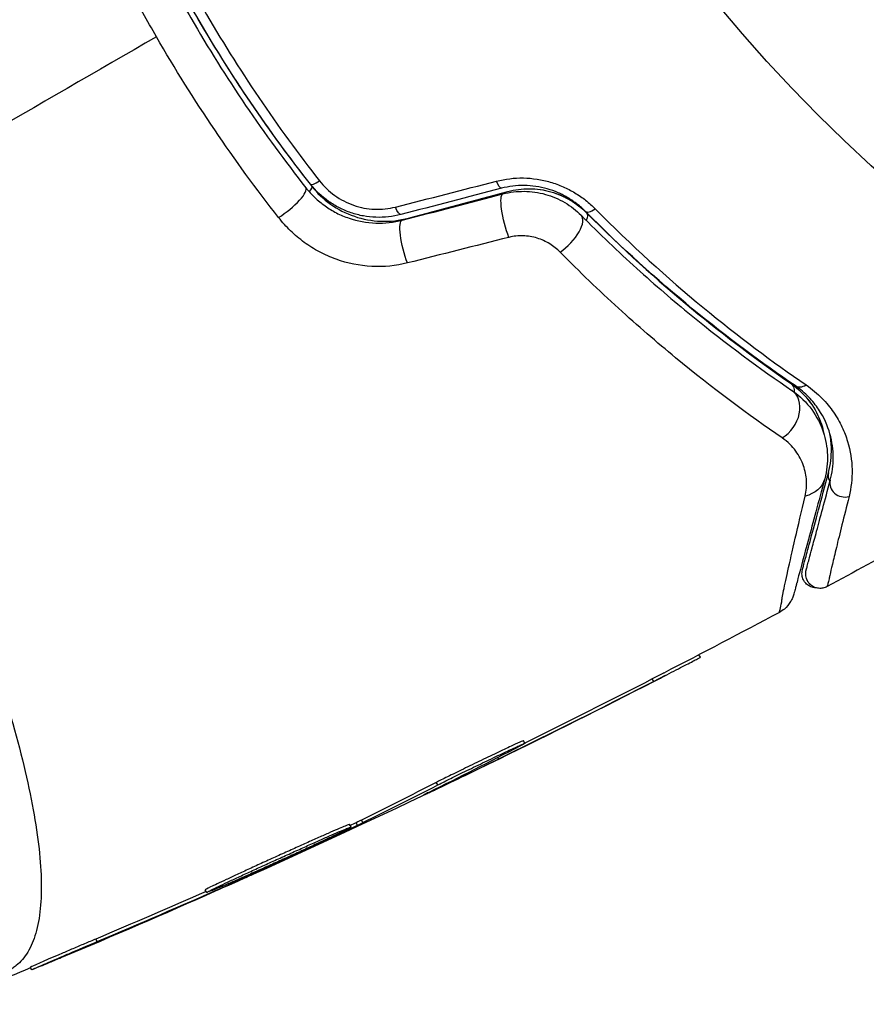
# Model space of a CAD drawing. Units: millimetres. Extents: x -4837 to 3504, y -3504 to 3748.
# Drawn here: x -65 to -36, y -1150 to -1116 of the extents above; entities that cross this region are included whole.
import ezdxf

# ---------------------------------------------------------------- set-up
doc = ezdxf.new("R2010")
doc.units = ezdxf.units.MM
doc.header["$LTSCALE"] = 20
doc.layers.add('2d', color=230, linetype='Continuous')

msp = doc.modelspace()

# ---------------------------------------------------------------- linework, layer by layer
at = {"layer": '2d'}
for p, q in [((-41.521, -1138.157), (-41.57, -1138.072)), ((-43.129, -1138.991), (-43.179, -1138.904)), ((-47.565, -1141.12), (-47.616, -1141.033)), ((-48.466, -1141.663), (-48.496, -1141.61)), ((-50.57, -1142.555), (-50.62, -1142.468)), ((-50.574, -1142.678), (-50.581, -1142.666)), ((-53.554, -1144.001), (-53.604, -1143.914)), ((-53.334, -1143.943), (-53.384, -1143.856)), ((-53.145, -1143.852), (-53.195, -1143.765)), ((-57.346, -1145.799), (-57.361, -1145.772)), ((-57.978, -1146.082), (-57.998, -1146.048)), ((-58.526, -1146.256), (-58.577, -1146.169)), ((-62.296, -1147.948), (-62.347, -1147.861)), ((-64.552, -1148.919), (-64.603, -1148.832))]:
    msp.add_line(p, q, dxfattribs=at)
msp.add_circle((0, -1082), 53, dxfattribs=at)
for centre, major_axis, ratio, start_param, end_param in [((-55.895, -1122.607), (0.786, 0.619), 0.242479, 4.328894, 6.283185), ((-54.56, -1121.555), (0.393, 0.309), 0.226549, 3.141593, 4.336172), ((-45.133, -1122.445), (0.355, 0.352), 0.396329, 3.141593, 4.302849), ((-51.45, -1123.517), (-0.129, 0.483), 0.020866, 0, 0.252288), ((-46.339, -1123.643), (0.709, 0.705), 0.424755, 4.293948, 6.283185), ((-37.975, -1128.391), (0.281, 0.413), 0.698137, 3.141593, 4.152769), ((-38.932, -1129.796), (0.563, 0.827), 0.755447, 4.142936, 6.283185), ((-36.626, -1131.928), (-0.483, 0.129), 0.858093, 0, 0.732886), ((-36.564, -1132.19), (-0.483, 0.129), 0.89565, 0, 2.138664)]:
    msp.add_ellipse(centre, major_axis=major_axis, ratio=ratio, start_param=start_param, end_param=end_param, dxfattribs=at)
at = {"layer": '2d', "extrusion": (0, 0, -1)}
for centre, major_axis, ratio, start_param, end_param in [((-55.312, -1122.234), (0.393, 0.31), 0.269641, 0, 0.886629), ((-48.498, -1121.524), (-0.126, 0.484), 0.222263, 3.141593, 4.26192), ((-48.07, -1123.17), (-0.252, 0.968), 0.204082, 4.190268, 6.283185), ((-51.966, -1122.427), (-0.126, 0.484), 0.242514, 3.141593, 4.291809), ((-45.801, -1123.2), (0.355, 0.352), 0.452672, 0, 0.910383), ((-51.538, -1124.073), (-0.252, 0.968), 0.225185, 4.221228, 6.283185), ((-38.703, -1129.128), (0.284, 0.412), 0.738794, 0, 0.880315), ((-38.206, -1131.75), (-0.966, 0.259), 0.86767, 3.141593, 4.183838)]:
    msp.add_ellipse(centre, major_axis=major_axis, ratio=ratio, start_param=start_param, end_param=end_param, dxfattribs=at)
at = {"layer": '2d'}
for points, knots in [([(-61.745, -1109.444), (-61.307, -1110.535), (-60.831, -1111.613), (-59.798, -1113.742), (-59.241, -1114.793), (-58.046, -1116.866), (-57.403, -1117.892), (-56.065, -1119.87), (-55.366, -1120.827), (-54.639, -1121.751)], [0, 0, 0, 0, 0.0035711, 0.0035711, 0.0071422, 0.0071422, 0.0107133, 0.0107133, 0.0142844, 0.0142844, 0.0142844, 0.0142844]), ([(-62.185, -1109.733), (-61.752, -1110.818), (-61.277, -1111.895), (-60.5, -1113.498), (-60.23, -1114.031), (-59.667, -1115.091), (-59.375, -1115.618), (-58.478, -1117.171), (-57.847, -1118.175), (-56.524, -1120.125), (-55.832, -1121.071), (-55.11, -1121.988)], [0, 0, 0, 0, 0.00359109, 0.00359109, 0.00538663, 0.00538663, 0.00718217, 0.00718217, 0.01077326, 0.01077326, 0.01436435, 0.01436435, 0.01436435, 0.01436435]), ([(-62.035, -1109.6), (-61.602, -1110.686), (-61.128, -1111.766), (-60.349, -1113.375), (-60.078, -1113.91), (-59.514, -1114.975), (-59.218, -1115.509), (-58.31, -1117.081), (-57.673, -1118.095), (-56.34, -1120.058), (-55.644, -1121.007), (-54.92, -1121.925)], [0, 0, 0, 0, 0.0036116, 0.0036116, 0.0054174, 0.0054174, 0.0072232, 0.0072232, 0.01083479, 0.01083479, 0.01444639, 0.01444639, 0.01444639, 0.01444639]), ([(-54.953, -1121.864), (-55.675, -1120.948), (-56.369, -1120), (-57.697, -1118.039), (-58.335, -1117.021), (-59.52, -1114.966), (-60.071, -1113.924), (-61.095, -1111.812), (-61.567, -1110.742), (-61.999, -1109.659)], [0, 0, 0, 0, 0.00357417, 0.00357417, 0.00714833, 0.00714833, 0.0107225, 0.0107225, 0.01429666, 0.01429666, 0.01429666, 0.01429666]), ([(-60.258, -1116.79), (-60.573, -1116.244), (-60.881, -1115.688), (-61.475, -1114.569), (-61.76, -1114.007), (-62.582, -1112.315), (-63.085, -1111.179), (-63.545, -1110.034)], [0.007568694, 0.007568694, 0.007568694, 0.007568694, 0.009448794, 0.009448794, 0.011328895, 0.011328895, 0.015089096, 0.015089096, 0.015089096, 0.015089096]), ([(-56.05, -1123.015), (-56.816, -1122.039), (-57.55, -1121.032), (-58.954, -1118.958), (-59.623, -1117.89), (-60.258, -1116.79)], [0, 0, 0, 0, 0.003784347, 0.003784347, 0.007568694, 0.007568694, 0.007568694, 0.007568694]), ([(-48.54, -1121.76), (-48.241, -1121.684), (-47.934, -1121.647), (-47.462, -1121.654), (-47.304, -1121.668), (-46.995, -1121.715), (-46.842, -1121.748), (-46.542, -1121.836), (-46.394, -1121.89), (-46.111, -1122.014), (-45.976, -1122.085), (-45.716, -1122.242), (-45.591, -1122.328), (-45.358, -1122.513), (-45.248, -1122.611), (-45.146, -1122.714)], [0, 0, 0, 0, 0.000937961, 0.000937961, 0.001406942, 0.001406942, 0.001875922, 0.001875922, 0.002344903, 0.002344903, 0.002813884, 0.002813884, 0.003282864, 0.003282864, 0.003751845, 0.003751845, 0.003751845, 0.003751845]), ([(-55.11, -1121.988), (-55.017, -1122.106), (-54.915, -1122.218), (-54.696, -1122.427), (-54.577, -1122.526), (-54.326, -1122.704), (-54.195, -1122.784), (-53.92, -1122.926), (-53.775, -1122.987), (-53.327, -1123.139), (-53.018, -1123.196), (-52.388, -1123.217), (-52.084, -1123.181), (-51.79, -1123.105)], [0, 0, 0, 0, 0.000472082, 0.000472082, 0.000944165, 0.000944165, 0.001416247, 0.001416247, 0.00188833, 0.00188833, 0.002832494, 0.002832494, 0.003776659, 0.003776659, 0.003776659, 0.003776659]), ([(-51.84, -1122.911), (-51.979, -1122.948), (-52.121, -1122.974), (-52.408, -1123.006), (-52.555, -1123.011), (-52.844, -1123.001), (-52.988, -1122.986), (-53.274, -1122.934), (-53.417, -1122.897), (-53.693, -1122.804), (-53.827, -1122.748), (-54.085, -1122.616), (-54.211, -1122.541), (-54.567, -1122.289), (-54.774, -1122.091), (-54.953, -1121.864)], [0, 0, 0, 0, 0.000438611, 0.000438611, 0.000877222, 0.000877222, 0.001315833, 0.001315833, 0.001754444, 0.001754444, 0.002193056, 0.002193056, 0.002631667, 0.002631667, 0.003508889, 0.003508889, 0.003508889, 0.003508889]), ([(-54.92, -1121.925), (-54.542, -1122.404), (-54.03, -1122.77), (-53.147, -1123.072), (-52.838, -1123.129), (-52.203, -1123.152), (-51.889, -1123.117), (-51.579, -1123.034)], [0, 0, 0, 0, 0.001914168, 0.001914168, 0.002871252, 0.002871252, 0.003828336, 0.003828336, 0.003828336, 0.003828336]), ([(-54.639, -1121.751), (-54.49, -1121.942), (-54.316, -1122.109), (-53.918, -1122.395), (-53.699, -1122.509), (-53.351, -1122.63), (-53.23, -1122.663), (-52.989, -1122.709), (-52.867, -1122.723), (-52.623, -1122.733), (-52.5, -1122.73), (-52.258, -1122.704), (-52.139, -1122.683), (-52.022, -1122.653)], [0, 0, 0, 0, 0.000735556, 0.000735556, 0.001471113, 0.001471113, 0.001838891, 0.001838891, 0.002206669, 0.002206669, 0.002574448, 0.002574448, 0.002942226, 0.002942226, 0.002942226, 0.002942226]), ([(-45.488, -1122.797), (-45.573, -1122.711), (-45.664, -1122.63), (-45.861, -1122.476), (-45.966, -1122.403), (-46.186, -1122.271), (-46.301, -1122.212), (-46.542, -1122.107), (-46.669, -1122.062), (-46.926, -1121.989), (-47.056, -1121.961), (-47.32, -1121.923), (-47.455, -1121.913), (-47.858, -1121.909), (-48.119, -1121.942), (-48.372, -1122.008)], [0, 0, 0, 0, 0.000404281, 0.000404281, 0.000808562, 0.000808562, 0.001212843, 0.001212843, 0.001617124, 0.001617124, 0.002021405, 0.002021405, 0.002425686, 0.002425686, 0.003234249, 0.003234249, 0.003234249, 0.003234249]), ([(-48.157, -1122.117), (-47.911, -1122.051), (-47.66, -1122.019), (-47.284, -1122.022), (-47.158, -1122.032), (-46.911, -1122.068), (-46.79, -1122.093), (-46.555, -1122.16), (-46.44, -1122.2), (-46.216, -1122.296), (-46.107, -1122.352), (-45.798, -1122.536), (-45.612, -1122.681), (-45.447, -1122.848)], [0, 0, 0, 0, 0.000765347, 0.000765347, 0.00114802, 0.00114802, 0.001530694, 0.001530694, 0.001913367, 0.001913367, 0.00229604, 0.00229604, 0.003061387, 0.003061387, 0.003061387, 0.003061387]), ([(-48.157, -1122.117), (-47.917, -1122.052), (-47.669, -1122.02), (-47.161, -1122.023), (-46.911, -1122.059), (-46.428, -1122.196), (-46.202, -1122.295), (-45.789, -1122.541), (-45.606, -1122.687), (-45.447, -1122.848)], [0, 0, 0, 0, 0.000754737, 0.000754737, 0.001509473, 0.001509473, 0.00226421, 0.00226421, 0.003018947, 0.003018947, 0.003018947, 0.003018947]), ([(-48.322, -1122.202), (-48.084, -1122.14), (-47.836, -1122.109), (-47.346, -1122.114), (-47.098, -1122.149), (-46.627, -1122.281), (-46.401, -1122.377), (-45.984, -1122.623), (-45.797, -1122.77), (-45.63, -1122.938)], [0, 0, 0, 0, 0.000742559, 0.000742559, 0.001485118, 0.001485118, 0.002227676, 0.002227676, 0.002970235, 0.002970235, 0.002970235, 0.002970235]), ([(-45.146, -1122.714), (-43.899, -1123.975), (-42.656, -1125.097), (-40.218, -1127.108), (-39.022, -1127.997), (-37.88, -1128.777)], [0, 0, 0, 0, 0.00568338, 0.00568338, 0.01136676, 0.01136676, 0.01136676, 0.01136676]), ([(-51.611, -1124.579), (-52.011, -1124.68), (-52.421, -1124.721), (-53.263, -1124.677), (-53.673, -1124.594), (-54.266, -1124.38), (-54.458, -1124.295), (-54.824, -1124.1), (-54.999, -1123.991), (-55.333, -1123.747), (-55.492, -1123.613), (-55.787, -1123.328), (-55.924, -1123.176), (-56.05, -1123.015)], [0, 0, 0, 0, 0.001250501, 0.001250501, 0.002501001, 0.002501001, 0.003126252, 0.003126252, 0.003751502, 0.003751502, 0.004376752, 0.004376752, 0.005002003, 0.005002003, 0.005002003, 0.005002003]), ([(-45.63, -1122.938), (-44.991, -1123.581), (-44.351, -1124.19), (-43.079, -1125.34), (-42.454, -1125.876), (-40.617, -1127.377), (-39.446, -1128.237), (-38.369, -1128.97)], [0, 0, 0, 0, 0.0030093, 0.0030093, 0.0060186, 0.0060186, 0.0120372, 0.0120372, 0.0120372, 0.0120372]), ([(-38.256, -1128.804), (-39.394, -1128.03), (-40.586, -1127.149), (-43.013, -1125.156), (-44.249, -1124.045), (-45.488, -1122.797)], [0, 0, 0, 0, 0.00562487, 0.00562487, 0.01124975, 0.01124975, 0.01124975, 0.01124975]), ([(-45.447, -1122.848), (-44.216, -1124.086), (-43.003, -1125.176), (-40.646, -1127.119), (-39.501, -1127.971), (-38.419, -1128.716)], [0, 0, 0, 0, 0.00577336, 0.00577336, 0.01154671, 0.01154671, 0.01154671, 0.01154671]), ([(-46.354, -1124.205), (-46.459, -1124.098), (-46.577, -1124.003), (-46.844, -1123.838), (-46.991, -1123.771), (-47.3, -1123.676), (-47.465, -1123.648), (-47.792, -1123.639), (-47.958, -1123.657), (-48.115, -1123.697)], [0, 0, 0, 0, 0.000490891, 0.000490891, 0.000981783, 0.000981783, 0.001472674, 0.001472674, 0.001963565, 0.001963565, 0.001963565, 0.001963565]), ([(-72.475, -1123.844), (-72.027, -1124.619), (-71.591, -1125.404), (-70.757, -1126.961), (-70.358, -1127.734), (-69.594, -1129.272), (-69.228, -1130.036), (-68.703, -1131.174), (-68.532, -1131.552), (-68.201, -1132.298), (-68.041, -1132.667), (-67.575, -1133.76), (-67.284, -1134.472), (-66.876, -1135.514), (-66.745, -1135.858), (-66.491, -1136.537), (-66.368, -1136.873), (-65.782, -1138.522), (-65.399, -1139.74), (-64.939, -1141.426), (-64.806, -1141.965), (-64.579, -1142.994), (-64.487, -1143.478), (-64.271, -1144.843), (-64.21, -1145.639), (-64.24, -1146.665), (-64.271, -1146.979), (-64.374, -1147.541), (-64.446, -1147.79), (-64.63, -1148.226), (-64.742, -1148.413), (-64.941, -1148.645), (-65.013, -1148.715), (-65.128, -1148.807), (-65.168, -1148.836), (-65.25, -1148.89), (-65.292, -1148.915), (-65.335, -1148.937)], [0.04256619, 0.04256619, 0.04256619, 0.04256619, 0.04522105, 0.04522105, 0.04787592, 0.04787592, 0.05053079, 0.05053079, 0.05185822, 0.05185822, 0.05318565, 0.05318565, 0.05584052, 0.05584052, 0.05716795, 0.05716795, 0.05849538, 0.05849538, 0.06380512, 0.06380512, 0.06645998, 0.06645998, 0.06911485, 0.06911485, 0.07442458, 0.07442458, 0.07707945, 0.07707945, 0.07973431, 0.07973431, 0.08238918, 0.08238918, 0.08371661, 0.08371661, 0.08438033, 0.08438033, 0.08504405, 0.08504405, 0.08504405, 0.08504405]), ([(-38.709, -1130.6), (-39.849, -1129.821), (-41.086, -1128.906), (-43.019, -1127.313), (-43.677, -1126.745), (-45.013, -1125.527), (-45.684, -1124.884), (-46.354, -1124.205)], [0, 0, 0, 0, 0.00623587, 0.00623587, 0.0093538, 0.0093538, 0.01247174, 0.01247174, 0.01247174, 0.01247174]), ([(-38.419, -1128.716), (-38.143, -1128.906), (-37.922, -1129.131), (-37.575, -1129.604), (-37.446, -1129.856), (-37.314, -1130.245), (-37.28, -1130.374), (-37.256, -1130.503)], [0, 0, 0, 0, 0.001348017, 0.001348017, 0.002696033, 0.002696033, 0.003345826, 0.003345826, 0.003345826, 0.003345826]), ([(-37.047, -1132.061), (-36.979, -1131.808), (-36.944, -1131.549), (-36.945, -1131.015), (-36.98, -1130.742), (-37.138, -1130.186), (-37.259, -1129.903), (-37.544, -1129.477), (-37.655, -1129.336), (-37.919, -1129.063), (-38.072, -1128.93), (-38.256, -1128.804)], [0, 0, 0, 0, 0.002005801, 0.002005801, 0.004011602, 0.004011602, 0.006017403, 0.006017403, 0.007020304, 0.007020304, 0.008023204, 0.008023204, 0.008023204, 0.008023204]), ([(-37.88, -1128.777), (-37.669, -1128.921), (-37.491, -1129.075), (-37.18, -1129.392), (-37.047, -1129.556), (-36.818, -1129.889), (-36.723, -1130.057), (-36.565, -1130.391), (-36.502, -1130.557), (-36.352, -1131.051), (-36.303, -1131.376), (-36.29, -1132.013), (-36.326, -1132.322), (-36.402, -1132.625)], [0, 0, 0, 0, 0.001054972, 0.001054972, 0.002109944, 0.002109944, 0.003164917, 0.003164917, 0.004219889, 0.004219889, 0.006329833, 0.006329833, 0.008439778, 0.008439778, 0.008439778, 0.008439778]), ([(-38.369, -1128.97), (-38.086, -1129.162), (-37.864, -1129.386), (-37.509, -1129.871), (-37.378, -1130.132), (-37.202, -1130.656), (-37.155, -1130.923), (-37.137, -1131.462), (-37.167, -1131.736), (-37.24, -1132.009)], [0, 0, 0, 0, 0.001259568, 0.001259568, 0.002519137, 0.002519137, 0.003778705, 0.003778705, 0.005038274, 0.005038274, 0.005038274, 0.005038274]), ([(-37.109, -1131.799), (-37.036, -1131.524), (-37.003, -1131.248), (-37.01, -1130.8), (-37.028, -1130.629), (-37.06, -1130.458)], [0, 0, 0, 0, 0.001864837, 0.001864837, 0.003012501, 0.003012501, 0.003012501, 0.003012501]), ([(-37.912, -1132.605), (-37.87, -1132.426), (-37.857, -1132.252), (-37.877, -1131.905), (-37.911, -1131.733), (-38.031, -1131.39), (-38.118, -1131.219), (-38.356, -1130.895), (-38.505, -1130.739), (-38.709, -1130.6)], [0, 0, 0, 0, 0.001105793, 0.001105793, 0.002211586, 0.002211586, 0.003317379, 0.003317379, 0.004423173, 0.004423173, 0.004423173, 0.004423173]), ([(-38.005, -1135.141), (-38.005, -1135.141), (-38.003, -1135.136), (-38, -1135.122), (-37.998, -1135.116), (-37.994, -1135.1), (-37.992, -1135.093), (-37.989, -1135.082), (-37.988, -1135.078), (-37.986, -1135.07), (-37.985, -1135.066), (-37.972, -1135.018), (-37.944, -1134.915), (-37.877, -1134.665), (-37.85, -1134.565), (-37.79, -1134.338), (-37.755, -1134.21), (-37.567, -1133.507), (-37.361, -1132.739), (-37.109, -1131.799)], [0.02275047, 0.02275047, 0.02275047, 0.02275047, 0.02787328, 0.02787328, 0.0306606, 0.0306606, 0.03205427, 0.03205427, 0.0327511, 0.0327511, 0.03344793, 0.03344793, 0.03623526, 0.03623526, 0.03762892, 0.03762892, 0.03902259, 0.03902259, 0.04459724, 0.04459724, 0.04459724, 0.04459724]), ([(-37.24, -1132.009), (-37.349, -1132.416), (-37.45, -1132.795), (-37.638, -1133.495), (-37.724, -1133.816), (-37.954, -1134.674), (-38.068, -1135.101), (-38.171, -1135.484), (-38.193, -1135.568), (-38.205, -1135.611), (-38.206, -1135.616), (-38.209, -1135.626), (-38.21, -1135.631), (-38.214, -1135.647), (-38.217, -1135.657), (-38.23, -1135.706), (-38.24, -1135.743), (-38.267, -1135.842), (-38.28, -1135.893), (-38.3, -1135.966), (-38.306, -1135.988), (-38.306, -1135.988), (-38.306, -1135.988), (-38.306, -1135.988)], [0, 0, 0, 0, 0.00253391, 0.00253391, 0.00506783, 0.00506783, 0.01013566, 0.01013566, 0.01266957, 0.01266957, 0.01330305, 0.01330305, 0.01393653, 0.01393653, 0.01520349, 0.01520349, 0.02027132, 0.02027132, 0.03040697, 0.03040697, 0.04054263, 0.04054263, 0.0405868, 0.0405868, 0.0405868, 0.0405868]), ([(-37.876, -1135.157), (-37.876, -1135.157), (-37.871, -1135.138), (-37.855, -1135.077), (-37.843, -1135.034), (-37.821, -1134.95), (-37.813, -1134.92), (-37.799, -1134.869), (-37.794, -1134.851), (-37.787, -1134.824), (-37.785, -1134.817), (-37.778, -1134.792), (-37.772, -1134.768), (-37.744, -1134.662), (-37.712, -1134.545), (-37.629, -1134.234), (-37.577, -1134.04), (-37.394, -1133.356), (-37.235, -1132.766), (-37.047, -1132.061)], [0.03879735, 0.03879735, 0.03879735, 0.03879735, 0.04847338, 0.04847338, 0.05816806, 0.05816806, 0.0630154, 0.0630154, 0.06543907, 0.06543907, 0.0666509, 0.0666509, 0.06786273, 0.06786273, 0.0702864, 0.0702864, 0.07271007, 0.07271007, 0.07755741, 0.07755741, 0.07755741, 0.07755741]), ([(-38.714, -1136.244), (-38.715, -1136.242), (-38.715, -1136.241), (-38.715, -1136.237), (-38.715, -1136.229), (-38.714, -1136.206), (-38.71, -1136.174), (-38.698, -1136.096), (-38.685, -1136.024), (-38.632, -1135.754), (-38.578, -1135.502), (-38.438, -1134.871), (-38.352, -1134.49), (-38.152, -1133.622), (-38.038, -1133.136), (-37.912, -1132.605)], [-0.00000006, -0.00000006, -0.00000006, -0.00000006, 0.00020632, 0.00020632, 0.0004127, 0.00082546, 0.00165099, 0.00165099, 0.00330204, 0.00330204, 0.00660413, 0.00660413, 0.00990623, 0.00990623, 0.01320833, 0.01320833, 0.01320833, 0.01320833]), ([(-36.402, -1132.625), (-36.578, -1133.329), (-36.725, -1133.919), (-36.892, -1134.602), (-36.939, -1134.796), (-37.012, -1135.108), (-37.039, -1135.226), (-37.062, -1135.335), (-37.067, -1135.36), (-37.069, -1135.381), (-37.07, -1135.384), (-37.072, -1135.394), (-37.078, -1135.417), (-37.083, -1135.439), (-37.096, -1135.489), (-37.104, -1135.52), (-37.124, -1135.603), (-37.135, -1135.646), (-37.15, -1135.707), (-37.155, -1135.725), (-37.155, -1135.725)], [0, 0, 0, 0, 0.00488705, 0.00488705, 0.00733058, 0.00733058, 0.00977411, 0.00977411, 0.01099587, 0.01099587, 0.01160675, 0.01160675, 0.01221764, 0.01466116, 0.01466116, 0.01954822, 0.01954822, 0.02932232, 0.02932232, 0.03909643, 0.03909643, 0.03909643, 0.03909643]), ([(-37.516, -1135.771), (-37.528, -1135.771), (-37.539, -1135.771), (-37.606, -1135.767), (-37.661, -1135.754), (-37.742, -1135.721), (-37.772, -1135.705), (-37.845, -1135.656), (-37.886, -1135.618), (-37.939, -1135.548), (-37.957, -1135.52), (-37.995, -1135.441), (-38.011, -1135.387), (-38.022, -1135.3), (-38.023, -1135.267), (-38.018, -1135.203), (-38.013, -1135.171), (-38.005, -1135.141)], [0.02382113, 0.02382113, 0.02382113, 0.02382113, 0.02738671, 0.02738671, 0.04379132, 0.04379132, 0.05379833, 0.05379833, 0.07023319, 0.07023319, 0.08010323, 0.08010323, 0.09654112, 0.09654112, 0.10639871, 0.10639871, 0.11578174, 0.11578174, 0.11578174, 0.11578174]), ([(-37.155, -1135.725), (-37.202, -1135.751), (-37.254, -1135.769), (-37.327, -1135.782), (-37.348, -1135.784), (-37.424, -1135.788), (-37.48, -1135.781), (-37.564, -1135.757), (-37.594, -1135.745), (-37.671, -1135.705), (-37.716, -1135.672), (-37.776, -1135.608), (-37.797, -1135.583), (-37.844, -1135.509), (-37.866, -1135.457), (-37.887, -1135.372), (-37.891, -1135.339), (-37.894, -1135.281), (-37.893, -1135.256), (-37.887, -1135.206), (-37.883, -1135.181), (-37.876, -1135.157)], [0, 0, 0, 0, 0.0160977, 0.0160977, 0.0223969, 0.0223969, 0.0388988, 0.0388988, 0.0484611, 0.0484611, 0.0649056, 0.0649056, 0.0747324, 0.0747324, 0.0911712, 0.0911712, 0.1010238, 0.1010238, 0.1084816, 0.1084816, 0.1161139, 0.1161139, 0.1161139, 0.1161139]), ([(-38.306, -1135.988), (-38.318, -1136.033), (-38.333, -1136.077), (-38.369, -1136.162), (-38.39, -1136.202), (-38.47, -1136.337), (-38.544, -1136.424), (-38.682, -1136.54), (-38.74, -1136.579), (-38.801, -1136.611)], [0, 0, 0, 0, 0.01391105, 0.01391105, 0.02755678, 0.02755678, 0.06092482, 0.06092482, 0.08160538, 0.08160538, 0.08160538, 0.08160538]), ([(-38.801, -1136.611), (-38.801, -1136.611), (-38.801, -1136.611), (-38.801, -1136.611), (-38.792, -1136.573), (-38.762, -1136.448), (-38.741, -1136.357), (-38.714, -1136.244)], [0.02747432, 0.02747432, 0.02747432, 0.02747432, 0.02747486, 0.02747486, 0.04121232, 0.04121232, 0.05494978, 0.05494978, 0.05494978, 0.05494978]), ([(-43.129, -1138.991), (-43.004, -1138.927), (-42.884, -1138.865), (-42.651, -1138.745), (-42.537, -1138.687), (-42.324, -1138.577), (-42.226, -1138.525), (-42.043, -1138.431), (-41.958, -1138.387), (-41.812, -1138.311), (-41.749, -1138.278), (-41.644, -1138.223), (-41.603, -1138.201), (-41.539, -1138.167), (-41.521, -1138.157), (-41.521, -1138.157)], [0, 0, 0, 0, 0.000418522, 0.000418522, 0.000837045, 0.000837045, 0.001255567, 0.001255567, 0.001674089, 0.001674089, 0.002092611, 0.002092611, 0.002511134, 0.002511134, 0.003019666, 0.003019666, 0.003019666, 0.003019666]), ([(-42.786, -1138.702), (-42.796, -1138.707), (-42.806, -1138.712), (-42.932, -1138.777), (-43.054, -1138.84), (-43.179, -1138.904)], [0.0062428402, 0.0062428402, 0.0062428402, 0.0062428402, 0.006277801, 0.006277801, 0.0066963211, 0.0066963211, 0.0066963211, 0.0066963211]), ([(-47.615, -1141.033), (-47.616, -1141.033), (-47.619, -1141.033), (-47.638, -1141.039), (-47.66, -1141.048), (-47.755, -1141.089), (-47.859, -1141.136), (-48.126, -1141.26), (-48.292, -1141.338), (-48.568, -1141.469), (-48.666, -1141.516), (-48.865, -1141.611), (-48.967, -1141.659), (-49.174, -1141.759), (-49.279, -1141.809), (-49.485, -1141.909), (-49.586, -1141.958), (-49.886, -1142.103), (-50.07, -1142.194), (-50.39, -1142.352), (-50.522, -1142.418), (-50.62, -1142.468)], [0.000843564, 0.000843564, 0.000843564, 0.000843564, 0.001032053, 0.001032053, 0.00137607, 0.00137607, 0.002064105, 0.002064105, 0.00275214, 0.00275214, 0.003096158, 0.003096158, 0.003440175, 0.003440175, 0.003784193, 0.003784193, 0.00412821, 0.00412821, 0.004816245, 0.004816245, 0.00550428, 0.00550428, 0.00550428, 0.00550428]), ([(-50.57, -1142.555), (-50.521, -1142.53), (-50.464, -1142.501), (-50.334, -1142.436), (-50.26, -1142.399), (-50.1, -1142.32), (-50.015, -1142.278), (-49.833, -1142.189), (-49.736, -1142.142), (-49.439, -1141.998), (-49.228, -1141.896), (-48.816, -1141.698), (-48.611, -1141.6), (-48.336, -1141.47), (-48.247, -1141.428), (-48.085, -1141.352), (-48.011, -1141.317), (-47.876, -1141.255), (-47.816, -1141.227), (-47.716, -1141.181), (-47.674, -1141.163), (-47.578, -1141.121), (-47.554, -1141.113), (-47.587, -1141.137), (-47.644, -1141.168), (-47.74, -1141.218)], [0, 0, 0, 0, 0.00034401, 0.00034401, 0.000688021, 0.000688021, 0.001032031, 0.001032031, 0.001376042, 0.001376042, 0.002064062, 0.002064062, 0.002752083, 0.002752083, 0.003096094, 0.003096094, 0.003440104, 0.003440104, 0.003784114, 0.003784114, 0.004128125, 0.004128125, 0.004816146, 0.004816146, 0.005504166, 0.005504166, 0.005504166, 0.005504166]), ([(-50.574, -1142.678), (-50.284, -1142.541), (-49.959, -1142.386), (-49.423, -1142.127), (-49.236, -1142.037), (-48.857, -1141.854), (-48.664, -1141.759), (-48.466, -1141.663)], [0, 0, 0, 0, 0.001319222, 0.001319222, 0.001978833, 0.001978833, 0.002638445, 0.002638445, 0.002638445, 0.002638445]), ([(-51.052, -1142.9), (-51.051, -1142.901), (-51.008, -1142.882), (-50.886, -1142.826), (-50.835, -1142.802), (-50.717, -1142.746), (-50.649, -1142.714), (-50.574, -1142.678)], [0.000824398, 0.000824398, 0.000824398, 0.000824398, 0.001511669, 0.001511669, 0.001855305, 0.001855305, 0.002198941, 0.002198941, 0.002198941, 0.002198941]), ([(-50.877, -1142.812), (-50.935, -1142.84), (-50.978, -1142.862), (-51.037, -1142.892), (-51.052, -1142.9), (-51.052, -1142.9)], [0, 0, 0, 0, 0.0004121988, 0.0004121988, 0.0008243976, 0.0008243976, 0.0008243976, 0.0008243976]), ([(-53.604, -1143.914), (-53.606, -1143.912), (-53.623, -1143.917), (-53.689, -1143.942), (-53.738, -1143.961), (-53.864, -1144.014), (-53.942, -1144.047), (-54.126, -1144.127), (-54.23, -1144.172), (-54.461, -1144.273), (-54.589, -1144.33), (-54.86, -1144.451), (-55.003, -1144.515), (-55.304, -1144.649), (-55.462, -1144.72), (-55.78, -1144.863), (-55.941, -1144.936), (-56.268, -1145.084), (-56.43, -1145.158), (-56.747, -1145.302), (-56.904, -1145.374), (-57.204, -1145.512), (-57.347, -1145.577), (-57.616, -1145.701), (-57.743, -1145.761), (-57.972, -1145.868), (-58.074, -1145.916), (-58.255, -1146.002), (-58.332, -1146.039), (-58.516, -1146.13), (-58.579, -1146.164), (-58.577, -1146.169)], [0.008515121, 0.008515121, 0.008515121, 0.008515121, 0.009047184, 0.009047184, 0.009579247, 0.009579247, 0.01011131, 0.01011131, 0.010643373, 0.010643373, 0.011175436, 0.011175436, 0.011707499, 0.011707499, 0.012239562, 0.012239562, 0.012771625, 0.012771625, 0.013303688, 0.013303688, 0.013835751, 0.013835751, 0.014367814, 0.014367814, 0.014899877, 0.014899877, 0.01543194, 0.01543194, 0.015964003, 0.015964003, 0.017028129, 0.017028129, 0.017028129, 0.017028129]), ([(-58.526, -1146.256), (-58.528, -1146.254), (-58.513, -1146.244), (-58.452, -1146.211), (-58.405, -1146.187), (-58.282, -1146.126), (-58.206, -1146.09), (-58.027, -1146.004), (-57.923, -1145.955), (-57.694, -1145.848), (-57.569, -1145.79), (-57.298, -1145.665), (-57.154, -1145.599), (-56.856, -1145.462), (-56.699, -1145.39), (-56.38, -1145.245), (-56.219, -1145.172), (-55.895, -1145.025), (-55.73, -1144.951), (-55.412, -1144.807), (-55.257, -1144.738), (-54.956, -1144.603), (-54.81, -1144.538), (-54.54, -1144.418), (-54.414, -1144.362), (-54.18, -1144.259), (-54.076, -1144.214), (-53.894, -1144.135), (-53.815, -1144.101), (-53.688, -1144.048), (-53.639, -1144.029), (-53.573, -1144.004), (-53.555, -1143.999), (-53.554, -1144.001)], [0, 0, 0, 0, 0.000532199, 0.000532199, 0.001064398, 0.001064398, 0.001596596, 0.001596596, 0.002128795, 0.002128795, 0.002660994, 0.002660994, 0.003193193, 0.003193193, 0.003725391, 0.003725391, 0.00425759, 0.00425759, 0.004789789, 0.004789789, 0.005321988, 0.005321988, 0.005854187, 0.005854187, 0.006386385, 0.006386385, 0.006918584, 0.006918584, 0.007450783, 0.007450783, 0.007982982, 0.007982982, 0.008515181, 0.008515181, 0.008515181, 0.008515181]), ([(-53.554, -1144.001), (-53.553, -1144.003), (-53.567, -1144.013), (-53.628, -1144.047), (-53.675, -1144.071), (-53.796, -1144.132), (-53.872, -1144.17), (-54.052, -1144.257), (-54.154, -1144.306), (-54.381, -1144.414), (-54.508, -1144.474), (-54.777, -1144.601), (-54.919, -1144.667), (-55.218, -1144.806), (-55.375, -1144.878), (-55.692, -1145.023), (-55.853, -1145.097), (-56.18, -1145.246), (-56.342, -1145.318), (-56.659, -1145.461), (-56.817, -1145.531), (-57.119, -1145.666), (-57.262, -1145.729), (-57.534, -1145.848), (-57.663, -1145.904), (-57.895, -1146.004), (-57.999, -1146.048), (-58.184, -1146.126), (-58.263, -1146.159), (-58.454, -1146.236), (-58.523, -1146.261), (-58.526, -1146.256)], [0.008515181, 0.008515181, 0.008515181, 0.008515181, 0.00904727, 0.00904727, 0.009579359, 0.009579359, 0.010111448, 0.010111448, 0.010643537, 0.010643537, 0.011175626, 0.011175626, 0.011707715, 0.011707715, 0.012239804, 0.012239804, 0.012771893, 0.012771893, 0.013303982, 0.013303982, 0.013836071, 0.013836071, 0.01436816, 0.01436816, 0.014900249, 0.014900249, 0.015432338, 0.015432338, 0.015964427, 0.015964427, 0.017028605, 0.017028605, 0.017028605, 0.017028605]), ([(-56.918, -1145.63), (-56.947, -1145.643), (-56.977, -1145.657), (-57.121, -1145.721), (-57.241, -1145.775), (-57.627, -1145.948), (-57.92, -1146.078), (-58.232, -1146.217)], [0.002585421, 0.002585421, 0.002585421, 0.002585421, 0.002735082, 0.002735082, 0.003282099, 0.003282099, 0.004376132, 0.004376132, 0.004376132, 0.004376132]), ([(-57.978, -1146.082), (-57.876, -1146.037), (-57.768, -1145.989), (-57.551, -1145.892), (-57.444, -1145.844), (-57.346, -1145.799)], [0, 0, 0, 0, 0.0003545846, 0.0003545846, 0.0007091693, 0.0007091693, 0.0007091693, 0.0007091693]), ([(-62.347, -1147.861), (-62.472, -1147.914), (-62.601, -1147.968), (-62.865, -1148.081), (-63.001, -1148.138), (-63.266, -1148.251), (-63.398, -1148.307), (-63.649, -1148.415), (-63.768, -1148.466), (-63.99, -1148.561), (-64.093, -1148.605), (-64.271, -1148.683), (-64.349, -1148.717), (-64.537, -1148.8), (-64.604, -1148.83), (-64.603, -1148.832)], [0, 0, 0, 0, 0.00043361, 0.00043361, 0.000867221, 0.000867221, 0.001300831, 0.001300831, 0.001734441, 0.001734441, 0.002168052, 0.002168052, 0.002601662, 0.002601662, 0.003468883, 0.003468883, 0.003468883, 0.003468883]), ([(-64.552, -1148.919), (-64.553, -1148.918), (-64.537, -1148.91), (-64.472, -1148.881), (-64.425, -1148.859), (-64.298, -1148.804), (-64.221, -1148.77), (-64.043, -1148.693), (-63.94, -1148.649), (-63.719, -1148.554), (-63.599, -1148.502), (-63.347, -1148.394), (-63.217, -1148.339), (-62.818, -1148.169), (-62.547, -1148.054), (-62.296, -1147.948)], [0.002084506, 0.002084506, 0.002084506, 0.002084506, 0.002517851, 0.002517851, 0.002951196, 0.002951196, 0.003384541, 0.003384541, 0.003817887, 0.003817887, 0.004251232, 0.004251232, 0.004684577, 0.004684577, 0.005551267, 0.005551267, 0.005551267, 0.005551267]), ([(-63.532, -1148.503), (-63.682, -1148.566), (-63.82, -1148.623), (-64.07, -1148.727), (-64.18, -1148.772), (-64.36, -1148.846), (-64.431, -1148.874), (-64.526, -1148.912), (-64.551, -1148.921), (-64.552, -1148.919)], [0, 0, 0, 0, 0.000521126, 0.000521126, 0.001042253, 0.001042253, 0.001563379, 0.001563379, 0.002084506, 0.002084506, 0.002084506, 0.002084506])]:
    msp.add_open_spline(points, degree=3, knots=knots, dxfattribs=at)
for points in [[(-60.258, -1116.79), (-64.371, -1119.165), (-68.444, -1121.517), (-72.475, -1123.844)], [(-52.022, -1122.653), (-50.864, -1122.356), (-49.703, -1122.059), (-48.54, -1121.76)], [(-48.372, -1122.008), (-49.531, -1122.31), (-50.687, -1122.611), (-51.84, -1122.911)], [(-51.79, -1123.105), (-50.636, -1122.805), (-49.48, -1122.504), (-48.322, -1122.202)], [(-51.579, -1123.034), (-50.439, -1122.728), (-49.298, -1122.422), (-48.157, -1122.117)], [(-48.115, -1123.697), (-49.283, -1123.992), (-50.449, -1124.286), (-51.611, -1124.579)], [(-37.825, -1129.268), (-37.774, -1129.33), (-37.728, -1129.393), (-37.686, -1129.456)], [(-37.521, -1129.733), (-37.418, -1129.931), (-37.348, -1130.123), (-37.3, -1130.308)], [(-31.683, -1132.684), (-33.496, -1133.717), (-35.32, -1134.731), (-37.155, -1135.725)], [(-38.801, -1136.611), (-40.124, -1137.318), (-41.452, -1138.015), (-42.786, -1138.702)], [(-38.775, -1136.502), (-38.775, -1136.502), (-38.775, -1136.502), (-38.775, -1136.502)], [(-42.737, -1138.789), (-47.402, -1141.193), (-52.133, -1143.475), (-56.918, -1145.63)], [(-48.466, -1141.663), (-46.678, -1140.79), (-44.899, -1139.899), (-43.129, -1138.991)], [(-43.179, -1138.904), (-44.636, -1139.652), (-46.1, -1140.388), (-47.57, -1141.112)], [(-47.74, -1141.218), (-48.779, -1141.76), (-49.824, -1142.293), (-50.877, -1142.812)], [(-50.62, -1142.468), (-51.474, -1142.908), (-52.332, -1143.341), (-53.195, -1143.765)], [(-53.145, -1143.852), (-52.282, -1143.428), (-51.424, -1142.995), (-50.57, -1142.555)], [(-57.346, -1145.799), (-56.004, -1145.191), (-54.666, -1144.572), (-53.334, -1143.943)], [(-53.384, -1143.856), (-53.451, -1143.887), (-53.517, -1143.919), (-53.584, -1143.95)], [(-53.195, -1143.765), (-53.237, -1143.786), (-53.303, -1143.818), (-53.384, -1143.856)], [(-53.334, -1143.943), (-53.253, -1143.905), (-53.187, -1143.873), (-53.145, -1143.852)], [(-62.296, -1147.948), (-60.852, -1147.337), (-59.412, -1146.716), (-57.978, -1146.082)], [(-58.232, -1146.217), (-59.99, -1146.997), (-61.757, -1147.759), (-63.532, -1148.503)], [(-58.546, -1146.223), (-59.809, -1146.778), (-61.076, -1147.323), (-62.347, -1147.861)], [(-64.592, -1148.85), (-65.611, -1149.276), (-66.632, -1149.695), (-67.655, -1150.109)]]:
    msp.add_open_spline(points, degree=3, dxfattribs=at)

doc.saveas('drawing.dxf')
